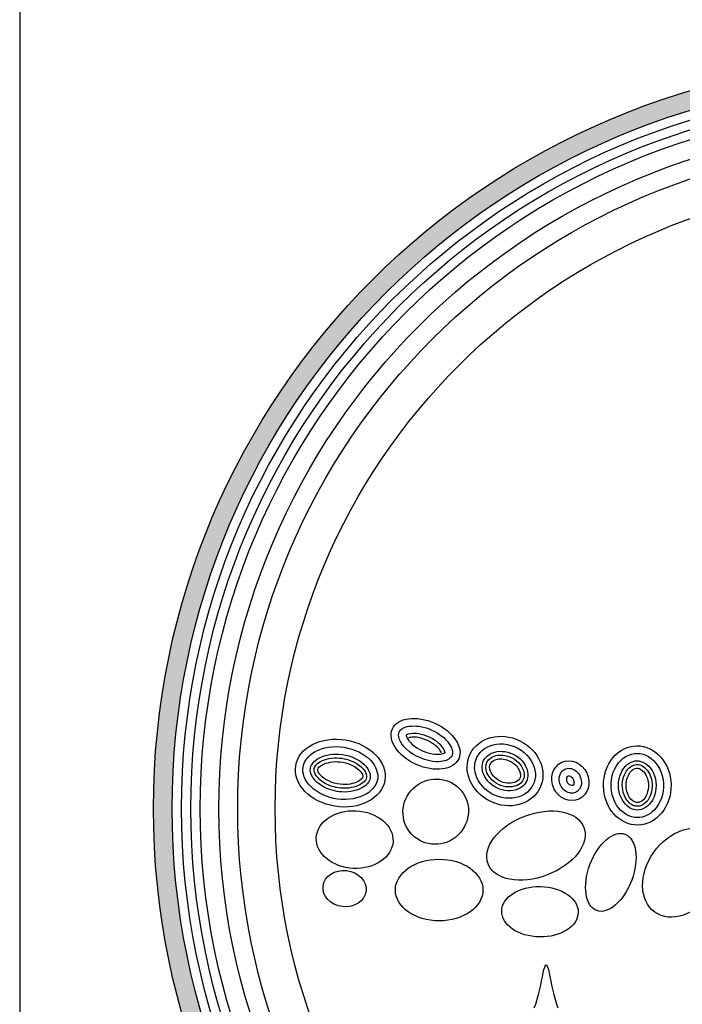
# Model space of a CAD drawing. Units: inches. Extents: x 782 to 14328, y -4038 to -362.
# Drawn here: x 13165 to 13222, y -3936 to -3852 of the extents above; entities that cross this region are included whole.
import ezdxf

# ---------------------------------------------------------------- set-up
doc = ezdxf.new("R2010")
doc.units = ezdxf.units.IN
doc.header["$MEASUREMENT"] = 0
for name, color, linetype in [('LOGO', 40, 'Continuous'), ('O', 87, 'Continuous'), ('TB', 255, 'Continuous')]:
    doc.layers.add(name, color=color, linetype=linetype)

# ---------------------------------------------------------------- blocks, each defined once
blk = doc.blocks.new('OC_MR-01')
at = {"layer": 'LOGO'}
h = blk.add_hatch(color=256, dxfattribs=at)
h.dxf.hatch_style = 1
h.paths.add_polyline_path([(-5, 7.6195, 1), (5, 7.6195, 1)])
h.paths.add_polyline_path([(4.875, 7.6195, -1), (-4.875, 7.6195, -1)], flags=16)
h.paths.add_polyline_path([(4.8125, 7.6195, -1), (-4.8125, 7.6195, -1)], flags=0)
h.paths.add_polyline_path([(4.6875, 7.6195, -1), (-4.6875, 7.6195, -1)], flags=0)
blk.add_lwpolyline([(-2.457, 6.288), (-2.4479, 6.3122), (-2.4399, 6.3363), (-2.4327, 6.3607), (-2.4261, 6.3859), (-2.4201, 6.4124), (-2.4142, 6.4403), (-2.4087, 6.4687), (-2.4033, 6.4962), (-2.398, 6.5216), (-2.3929, 6.5436), (-2.3878, 6.5608), (-2.3829, 6.5722), (-2.3779, 6.5762), (-2.373, 6.5722), (-2.368, 6.5608), (-2.363, 6.5436), (-2.3579, 6.5216), (-2.3526, 6.4962), (-2.3472, 6.4687), (-2.3416, 6.4403), (-2.3358, 6.4124), (-2.3298, 6.3859), (-2.3232, 6.3607), (-2.316, 6.3363), (-2.308, 6.3122), (-2.2989, 6.288)], dxfattribs=at)
for radius in [5, 4.875]:
    blk.add_circle((0, 7.6195), radius, dxfattribs=at)
at = {"layer": 'LOGO', "color": 195}
for radius in [4.8125, 4.6875, 4.4375, 4.1875]:
    blk.add_circle((0, 7.6195), radius, dxfattribs=at)
at = {"layer": 'LOGO', "color": 30}
for radius in [4.75, 4.5625]:
    blk.add_circle((0, 7.6195), radius, dxfattribs=at)
for centre, major_axis, ratio in [((-3.1153, 7.599), (-0.1736, -0.136), 0.979777), ((-2.4461, 7.3724), (-0.32, -0.1217), 0.614562), ((-3.6565, 7.4125), (-0.2562, 0.0123), 0.750595), ((-1.4652, 7.1909), (-0.1876, -0.263), 0.733423), ((-1.9461, 7.1934), (-0.0944, -0.2554), 0.546459), ((-3.0923, 7.075), (-0.2923, 0), 0.704887), ((-3.7241, 7.0848), (-0.1435, 0.0164), 0.83866), ((-2.4194, 6.9304), (-0.2555, 0.005), 0.659752)]:
    blk.add_ellipse(centre, major_axis=major_axis, ratio=ratio, dxfattribs=at)
at = {"layer": 'O'}
for centre, major_axis, ratio in [((-3.1832, 8.052), (-0.2217, 0.0997), 0.621506), ((-3.7526, 7.8566), (-0.2978, 0.0485), 0.743563), ((-2.6526, 7.8702), (-0.2325, 0.1141), 0.869804), ((-1.7695, 7.7741), (0.0042, -0.2646), 0.853041), ((-2.2163, 7.8058), (-0.0572, 0.1228), 0.900069)]:
    blk.add_ellipse(centre, major_axis=major_axis, ratio=ratio, dxfattribs=at)
for points, knots in [([(-3.3593, 8.1311), (-3.3644, 8.1198), (-3.3656, 8.105), (-3.3514, 8.0642), (-3.3353, 8.0395), (-3.2613, 7.9697), (-3.1775, 7.9344), (-3.0694, 7.9306), (-3.0367, 7.9418), (-3.0047, 7.9687), (-2.9997, 7.9821), (-3.0088, 8.0301), (-3.0283, 8.0637), (-3.0956, 8.1231), (-3.1422, 8.1482), (-3.2392, 8.1754), (-3.2886, 8.1743), (-3.3421, 8.1551), (-3.3538, 8.1434), (-3.3593, 8.1311)], [0, 0, 0, 0, 0.530704, 0.530704, 1.061408, 1.061408, 2.150932, 2.150932, 2.850716, 2.850716, 3.550501, 3.550501, 4.250285, 4.250285, 4.950069, 4.950069, 5.711513, 5.711513, 6.283185, 6.283185, 6.283185, 6.283185]), ([(-3.053, 7.9935), (-3.0531, 7.9964), (-3.0549, 8.0065), (-3.0728, 8.0345), (-3.0884, 8.0517), (-3.1467, 8.0957), (-3.2012, 8.117), (-3.277, 8.1243), (-3.3015, 8.1176), (-3.3116, 8.1119), (-3.3127, 8.1111), (-3.3134, 8.1105)], [3.436399, 3.436399, 3.436399, 3.436399, 3.898707, 3.898707, 4.361016, 4.361016, 5.210723, 5.210723, 5.853605, 5.853605, 5.988379, 5.988379, 5.988379, 5.988379]), ([(-3.3134, 8.1105), (-3.3133, 8.1076), (-3.3114, 8.0975), (-3.2936, 8.0694), (-3.278, 8.0522), (-3.2196, 8.0082), (-3.1651, 7.987), (-3.0893, 7.9797), (-3.0648, 7.9864), (-3.0547, 7.9921), (-3.0536, 7.9929), (-3.053, 7.9935)], [0.294806, 0.294806, 0.294806, 0.294806, 0.757115, 0.757115, 1.219423, 1.219423, 2.069131, 2.069131, 2.712012, 2.712012, 2.846786, 2.846786, 2.846786, 2.846786]), ([(-3.0779, 7.9918), (-3.0782, 7.9931), (-3.08, 8.0001), (-3.1012, 8.0308), (-3.1387, 8.0618), (-3.2161, 8.0932), (-3.2517, 8.0985), (-3.2872, 8.095), (-3.2973, 8.0913), (-3.2976, 8.0911)], [3.542781, 3.542781, 3.542781, 3.542781, 3.938161, 3.938161, 4.770212, 4.770212, 5.44675, 5.44675, 5.83863, 5.83863, 5.83863, 5.83863]), ([(-4.0011, 7.8971), (-4.0078, 7.8555), (-3.9917, 7.8078), (-3.9081, 7.7246), (-3.8411, 7.6925), (-3.7006, 7.6736), (-3.6289, 7.6871), (-3.5309, 7.7448), (-3.5054, 7.7856), (-3.5002, 7.8701), (-3.5214, 7.9185), (-3.6136, 7.9983), (-3.6836, 8.0268), (-3.8244, 8.0377), (-3.8935, 8.0201), (-3.9749, 7.9634), (-3.9955, 7.9309), (-4.0011, 7.8971)], [0, 0, 0, 0, 0.804112, 0.804112, 1.608224, 1.608224, 2.412336, 2.412336, 3.216449, 3.216449, 4.020561, 4.020561, 4.824673, 4.824673, 5.628785, 5.628785, 6.283185, 6.283185, 6.283185, 6.283185]), ([(-2.8402, 7.9623), (-2.8569, 7.9283), (-2.8602, 7.8874), (-2.8313, 7.7905), (-2.783, 7.7365), (-2.6604, 7.6817), (-2.589, 7.6822), (-2.4859, 7.7325), (-2.4539, 7.7796), (-2.4463, 7.8884), (-2.4736, 7.951), (-2.5756, 8.0377), (-2.6483, 8.0591), (-2.77, 8.042), (-2.8178, 8.0079), (-2.8402, 7.9623)], [0, 0, 0, 0, 0.677668, 0.677668, 1.612425, 1.612425, 2.547182, 2.547182, 3.481938, 3.481938, 4.428518, 4.428518, 5.375097, 5.375097, 6.283185, 6.283185, 6.283185, 6.283185]), ([(-3.9517, 7.889), (-3.9544, 7.8723), (-3.9515, 7.8532), (-3.924, 7.8079), (-3.8984, 7.7832), (-3.829, 7.7457), (-3.7857, 7.7333), (-3.6862, 7.7269), (-3.6318, 7.7414), (-3.5658, 7.7847), (-3.554, 7.8082), (-3.5514, 7.8542), (-3.562, 7.885), (-3.6274, 7.9462), (-3.6815, 7.9721), (-3.7954, 7.9884), (-3.8534, 7.9785), (-3.9299, 7.9389), (-3.9468, 7.9137), (-3.9514, 7.8906), (-3.9516, 7.8898), (-3.9517, 7.889)], [0, 0, 0, 0, 0.567111, 0.567111, 1.134222, 1.134222, 1.701333, 1.701333, 2.46058, 2.46058, 3.219826, 3.219826, 3.979073, 3.979073, 4.738319, 4.738319, 5.497566, 5.497566, 6.256812, 6.256812, 6.283185, 6.283185, 6.283185, 6.283185]), ([(-3.927, 7.885), (-3.9288, 7.8743), (-3.9278, 7.8629), (-3.9069, 7.8273), (-3.8862, 7.8062), (-3.8276, 7.7724), (-3.7893, 7.7601), (-3.7015, 7.7512), (-3.6522, 7.7622), (-3.5965, 7.792), (-3.585, 7.807), (-3.576, 7.8309), (-3.5755, 7.8423), (-3.5917, 7.8779), (-3.6108, 7.901), (-3.6743, 7.9395), (-3.7165, 7.954), (-3.8066, 7.9611), (-3.8542, 7.9508), (-3.9131, 7.9184), (-3.9234, 7.9011), (-3.9267, 7.8869), (-3.9269, 7.886), (-3.927, 7.885)], [0, 0, 0, 0, 0.551275, 0.551275, 1.102551, 1.102551, 1.653826, 1.653826, 2.379198, 2.379198, 2.988769, 2.988769, 3.59834, 3.59834, 4.207911, 4.207911, 4.817482, 4.817482, 5.525069, 5.525069, 6.232655, 6.232655, 6.283185, 6.283185, 6.283185, 6.283185]), ([(-2.7953, 7.9403), (-2.8099, 7.9106), (-2.8097, 7.8711), (-2.7657, 7.7924), (-2.7205, 7.7572), (-2.6224, 7.7313), (-2.5732, 7.7407), (-2.5127, 7.7832), (-2.4979, 7.8138), (-2.502, 7.8879), (-2.5251, 7.9326), (-2.6061, 7.9938), (-2.6617, 8.0075), (-2.75, 7.9935), (-2.7809, 7.9697), (-2.7953, 7.9403)], [0, 0, 0, 0, 0.898816, 0.898816, 1.797632, 1.797632, 2.696449, 2.696449, 3.595265, 3.595265, 4.494081, 4.494081, 5.392897, 5.392897, 6.283185, 6.283185, 6.283185, 6.283185]), ([(-2.7729, 7.9293), (-2.7819, 7.911), (-2.7838, 7.8865), (-2.7602, 7.8262), (-2.7238, 7.79), (-2.6388, 7.7572), (-2.5923, 7.7626), (-2.5377, 7.7928), (-2.5252, 7.8138), (-2.5243, 7.8719), (-2.5413, 7.911), (-2.6098, 7.9674), (-2.6618, 7.9813), (-2.737, 7.9711), (-2.7621, 7.9513), (-2.7729, 7.9293)], [0, 0, 0, 0, 0.75867, 0.75867, 1.681401, 1.681401, 2.604132, 2.604132, 3.526864, 3.526864, 4.449595, 4.449595, 5.372326, 5.372326, 6.283185, 6.283185, 6.283185, 6.283185]), ([(-1.766, 7.5595), (-1.7274, 7.5601), (-1.6885, 7.5768), (-1.6157, 7.6502), (-1.5903, 7.7193), (-1.5981, 7.8559), (-1.6311, 7.9201), (-1.722, 7.9903), (-1.7774, 7.9978), (-1.8767, 7.9565), (-1.9206, 7.9043), (-1.954, 7.7728), (-1.942, 7.6966), (-1.8731, 7.589), (-1.8194, 7.5591), (-1.7669, 7.5595), (-1.7665, 7.5595), (-1.766, 7.5595)], [0, 0, 0, 0, 0.694348, 0.694348, 1.619134, 1.619134, 2.54392, 2.54392, 3.468706, 3.468706, 4.404262, 4.404262, 5.339818, 5.339818, 6.275373, 6.275373, 6.283185, 6.283185, 6.283185, 6.283185]), ([(-3.9024, 7.881), (-3.9032, 7.8759), (-3.9035, 7.874), (-3.8961, 7.8572), (-3.8874, 7.844), (-3.8433, 7.8052), (-3.7873, 7.782), (-3.6913, 7.7786), (-3.65, 7.7905), (-3.6065, 7.8167), (-3.6037, 7.8264), (-3.6017, 7.8367), (-3.6018, 7.8424), (-3.6163, 7.8673), (-3.6317, 7.8848), (-3.6921, 7.9205), (-3.7421, 7.9346), (-3.8324, 7.9313), (-3.8711, 7.9155), (-3.8997, 7.8923), (-3.9016, 7.8854), (-3.9024, 7.881)], [0, 0, 0, 0, 0.435986, 0.435986, 0.871973, 0.871973, 1.731511, 1.731511, 2.434521, 2.434521, 3.13753, 3.13753, 3.678548, 3.678548, 4.219565, 4.219565, 4.96459, 4.96459, 5.709615, 5.709615, 6.283185, 6.283185, 6.283185, 6.283185]), ([(-2.7504, 7.9183), (-2.7562, 7.9066), (-2.7583, 7.89), (-2.7401, 7.8435), (-2.7107, 7.8135), (-2.6433, 7.7843), (-2.6044, 7.7874), (-2.5645, 7.8047), (-2.5561, 7.8144), (-2.5483, 7.839), (-2.5485, 7.8579), (-2.5702, 7.9017), (-2.5909, 7.9239), (-2.6478, 7.9506), (-2.6807, 7.9549), (-2.7259, 7.9455), (-2.7403, 7.9343), (-2.7487, 7.9215), (-2.7497, 7.9199), (-2.7504, 7.9183)], [0, 0, 0, 0, 0.757712, 0.757712, 1.640291, 1.640291, 2.522871, 2.522871, 3.253465, 3.253465, 3.98406, 3.98406, 4.714655, 4.714655, 5.44525, 5.44525, 6.175845, 6.175845, 6.283185, 6.283185, 6.283185, 6.283185]), ([(-1.7668, 7.6095), (-1.732, 7.6101), (-1.6938, 7.6314), (-1.6432, 7.7201), (-1.6367, 7.7857), (-1.6719, 7.8904), (-1.7097, 7.9252), (-1.78, 7.945), (-1.8166, 7.9357), (-1.8796, 7.8695), (-1.9001, 7.8099), (-1.8878, 7.6958), (-1.8561, 7.6467), (-1.8033, 7.6141), (-1.7849, 7.6092), (-1.7668, 7.6095)], [0, 0, 0, 0, 0.963956, 0.963956, 1.927913, 1.927913, 2.891869, 2.891869, 3.855826, 3.855826, 4.819782, 4.819782, 5.783738, 5.783738, 6.283185, 6.283185, 6.283185, 6.283185]), ([(-1.7672, 7.6345), (-1.7485, 7.6348), (-1.727, 7.6434), (-1.6844, 7.689), (-1.6672, 7.7369), (-1.6721, 7.832), (-1.6949, 7.873), (-1.7469, 7.9154), (-1.7711, 7.9185), (-1.8194, 7.9004), (-1.8473, 7.8728), (-1.875, 7.7867), (-1.8708, 7.7342), (-1.8354, 7.6658), (-1.8128, 7.6463), (-1.7841, 7.6357), (-1.7757, 7.6344), (-1.7672, 7.6345)], [0, 0, 0, 0, 0.721298, 0.721298, 1.624423, 1.624423, 2.527548, 2.527548, 3.430673, 3.430673, 4.333798, 4.333798, 5.236923, 5.236923, 5.966414, 5.966414, 6.283185, 6.283185, 6.283185, 6.283185]), ([(-2.2523, 7.8832), (-2.2715, 7.8743), (-2.2865, 7.8542), (-2.2933, 7.8016), (-2.2834, 7.7705), (-2.2452, 7.7294), (-2.2189, 7.7203), (-2.1758, 7.7264), (-2.1574, 7.7403), (-2.1371, 7.7894), (-2.142, 7.8279), (-2.1822, 7.8809), (-2.214, 7.8926), (-2.2434, 7.8868), (-2.248, 7.8853), (-2.2523, 7.8832)], [0, 0, 0, 0, 0.95771, 0.95771, 1.91542, 1.91542, 2.87313, 2.87313, 3.830841, 3.830841, 4.949194, 4.949194, 6.067547, 6.067547, 6.283185, 6.283185, 6.283185, 6.283185]), ([(-2.2312, 7.8379), (-2.2337, 7.8367), (-2.2368, 7.8344), (-2.2414, 7.8201), (-2.2412, 7.8082), (-2.2318, 7.7868), (-2.2229, 7.7784), (-2.2086, 7.7717), (-2.2043, 7.7725), (-2.1991, 7.7746), (-2.1963, 7.7765), (-2.1914, 7.7898), (-2.1909, 7.8014), (-2.1995, 7.8232), (-2.2082, 7.8322), (-2.2229, 7.8398), (-2.2276, 7.8392), (-2.2306, 7.8382), (-2.2309, 7.8381), (-2.2312, 7.8379)], [0, 0, 0, 0, 0.774358, 0.774358, 1.548717, 1.548717, 2.323075, 2.323075, 3.097434, 3.097434, 3.871792, 3.871792, 4.646151, 4.646151, 5.420509, 5.420509, 6.194868, 6.194868, 6.283185, 6.283185, 6.283185, 6.283185]), ([(-1.7676, 7.6595), (-1.7569, 7.6597), (-1.7428, 7.6643), (-1.7102, 7.6967), (-1.6939, 7.7367), (-1.6949, 7.8179), (-1.714, 7.8543), (-1.7492, 7.8864), (-1.7623, 7.8903), (-1.7865, 7.8877), (-1.8013, 7.881), (-1.831, 7.8439), (-1.8432, 7.8133), (-1.8451, 7.748), (-1.8355, 7.7154), (-1.8057, 7.6723), (-1.7891, 7.6627), (-1.7737, 7.6597), (-1.7707, 7.6594), (-1.7676, 7.6595)], [0, 0, 0, 0, 0.6834, 0.6834, 1.580652, 1.580652, 2.477903, 2.477903, 3.203457, 3.203457, 3.929011, 3.929011, 4.654565, 4.654565, 5.380119, 5.380119, 6.105672, 6.105672, 6.283185, 6.283185, 6.283185, 6.283185])]:
    blk.add_open_spline(points, degree=3, knots=knots, dxfattribs=at)

msp = doc.modelspace()

# ---------------------------------------------------------------- linework, layer by layer
at = {"layer": 'TB'}
for points in [[(14327.795, -4019.755), (14327.795, -2482.255), (13165.295, -2482.255), (13165.295, -4019.755)], [(14327.795, -4019.752), (14327.795, -2482.255), (13165.297, -2482.255), (13165.297, -4019.752)]]:
    msp.add_lwpolyline(points, close=True, dxfattribs=at)

# ---------------------------------------------------------------- block references
at = {"layer": 'O', "xscale": 12.74999999999999, "yscale": 12.74999999999999, "zscale": 12.74999999999999}
msp.add_blockref('OC_MR-01', (13240.434, -4016.353), dxfattribs=at)

doc.saveas('drawing.dxf')
